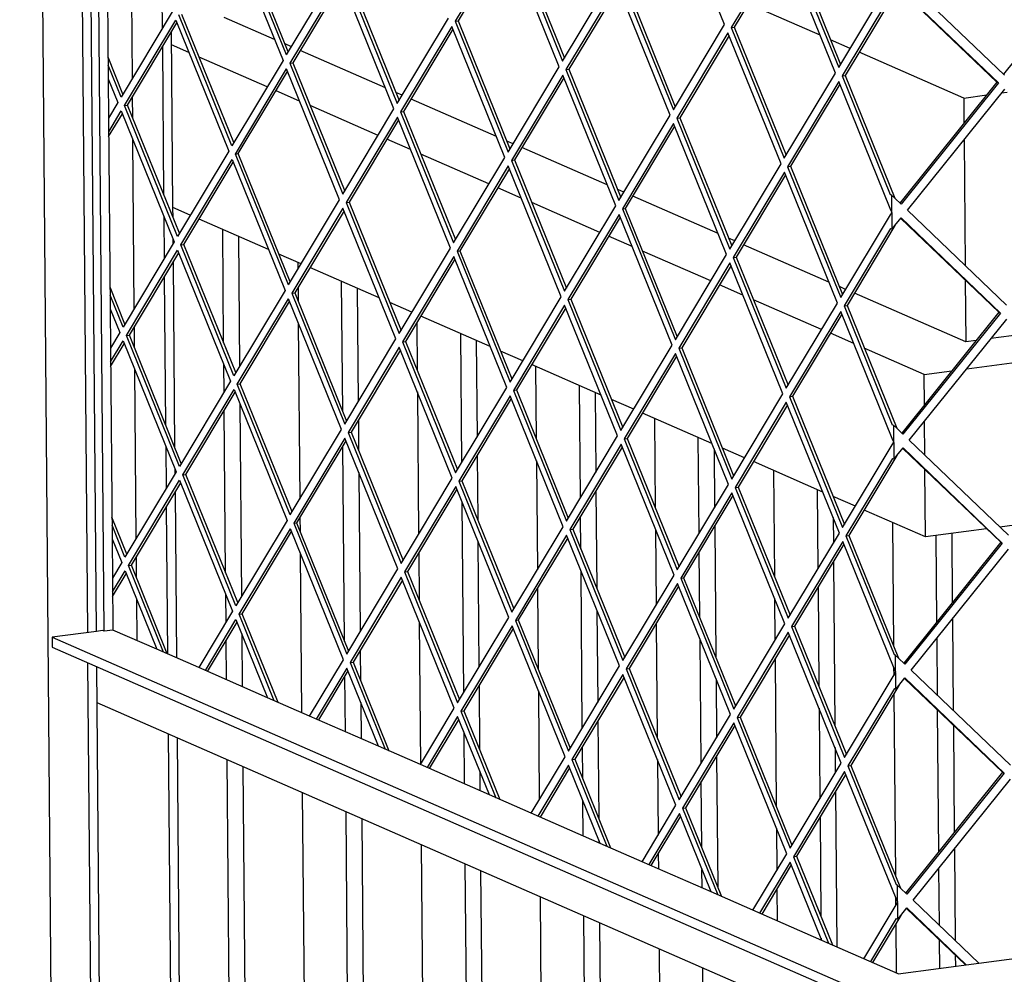
# Model space of a CAD drawing. Units: millimetres. Extents: x 0 to 287, y 17 to 217.
# Drawn here: x 171 to 178, y 38 to 45 of the extents above; entities that cross this region are included whole.
import ezdxf

# ---------------------------------------------------------------- set-up
doc = ezdxf.new("R2010")
doc.units = ezdxf.units.MM

# ---------------------------------------------------------------- blocks, each defined once
blk = doc.blocks.new('frame_UNV_1900-50_2SL_std__57', base_point=(6890.07, 1192.47))
at = {"color": 7, "linetype": 'Continuous'}
for p, q in [((7083.76, 1808.01), (7062.29, 1817.41)), ((6920.85, 1806.73), (6905.81, 1813.32)), ((7092.76, 1804.07), (7086.88, 1806.65)), ((6895.19, 1802.83), (6890.07, 1805.07)), ((6925.84, 1804.55), (6923.97, 1805.37)), ((6953.96, 1792.24), (6928.47, 1803.4)), ((7126.65, 1789.23), (7095.39, 1802.92)), ((6918.64, 1792.56), (6898.31, 1801.47)), ((6928.3, 1788.34), (6921.27, 1791.41)), ((6958.94, 1790.05), (6957.07, 1790.87)), ((7137.96, 1790.74), (7139.63, 1790.96)), ((6987.06, 1777.74), (6961.57, 1788.9)), ((7126.65, 1789.23), (7133.5, 1790.14)), ((7126.65, 1789.23), (7126.71, 1781.7)), ((6951.75, 1778.07), (6931.41, 1786.97)), ((6961.4, 1773.84), (6954.38, 1776.92)), ((6992.05, 1775.56), (6990.18, 1776.38)), ((7126.75, 1776.8), (7127.07, 1739.16)), ((7020.17, 1763.25), (6994.68, 1774.41)), ((6984.86, 1763.57), (6964.52, 1772.48)), ((6994.51, 1759.35), (6987.49, 1762.42)), ((7025.15, 1761.06), (7023.29, 1761.88)), ((7053.27, 1748.75), (7027.78, 1759.91)), ((6895.64, 1754.23), (6890.48, 1756.49)), ((7017.96, 1749.08), (6997.63, 1757.98)), ((6919.01, 1744), (6898.27, 1753.08)), ((7027.62, 1744.85), (7020.59, 1747.93)), ((7058.26, 1746.57), (7056.39, 1747.39)), ((7086.38, 1734.26), (7060.89, 1745.42)), ((6928.75, 1739.73), (6922.13, 1742.63)), ((7051.07, 1734.58), (7030.73, 1743.49)), ((6952.11, 1729.5), (6931.38, 1738.58)), ((7060.72, 1730.36), (7053.7, 1733.43)), ((7091.37, 1732.07), (7089.5, 1732.89)), ((7127.11, 1734.8), (7127.26, 1716.36)), ((7127.26, 1716.36), (7094, 1730.92)), ((6961.86, 1725.24), (6955.23, 1728.14)), ((7084.18, 1720.09), (7063.84, 1728.99)), ((6985.22, 1715.01), (6964.49, 1724.09)), ((7093.83, 1715.86), (7086.81, 1718.94)), ((7144.03, 1718.59), (7134.78, 1717.36)), ((7114.8, 1706.68), (7096.95, 1714.5)), ((7130.32, 1716.76), (7127.26, 1716.36)), ((6994.96, 1710.74), (6988.34, 1713.64)), ((7127.56, 1708.38), (7151.38, 1711.55)), ((7018.33, 1700.51), (6997.59, 1709.59)), ((7114.8, 1706.68), (7123.11, 1707.78)), ((7114.88, 1697.55), (7114.8, 1706.68)), ((7028.07, 1696.25), (7021.45, 1699.15)), ((7051.43, 1686.02), (7030.7, 1695.1)), ((7115, 1682.57), (7114.92, 1692.65)), ((7061.17, 1681.75), (7054.55, 1684.65)), ((7084.54, 1671.52), (7063.81, 1680.6)), ((7115.21, 1658.1), (7115.04, 1678.2)), ((7094.28, 1667.26), (7087.66, 1670.16)), ((7115.21, 1658.1), (7096.91, 1666.11)), ((7141.81, 1661.64), (7137.46, 1661.06)), ((7133.49, 1660.53), (7115.21, 1658.1))]:
    blk.add_line(p, q, dxfattribs=at)
blk = doc.blocks.new('Flameplates__58', base_point=(6894.54, 1273.24))
at = {"color": 7, "linetype": 'Continuous'}
for p, q in [((6905.61, 1716.14), (6905.33, 1749.99)), ((6910.01, 1747.94), (6910.34, 1709.05)), ((6927.77, 1740.16), (6927.79, 1738.13)), ((6927.83, 1732.67), (6927.87, 1728.46)), ((6941.17, 1695.6), (6940.84, 1734.44)), ((6945.52, 1732.39), (6945.81, 1698.5)), ((6927.92, 1721.98), (6928.36, 1669.42)), ((6963.3, 1722.12), (6963.42, 1707.91)), ((6976.36, 1718.89), (6976.68, 1680.28)), ((6981.04, 1716.84), (6981.28, 1687.94)), ((6905.74, 1701.38), (6905.67, 1709.67)), ((6998.8, 1709.07), (6998.98, 1687.36)), ((7012.15, 1669.72), (7011.87, 1703.34)), ((6963.48, 1701.44), (6963.84, 1658.87)), ((7016.55, 1701.29), (7016.75, 1677.39)), ((6910.43, 1697.9), (6910.92, 1640.34)), ((6906.19, 1647.43), (6905.78, 1695.92)), ((6945.86, 1693.04), (6945.93, 1683.83)), ((7034.31, 1693.52), (7034.53, 1666.82)), ((6941.75, 1626.89), (6941.26, 1685.37)), ((7047.63, 1659.17), (7047.38, 1687.79)), ((6981.33, 1682.49), (6981.49, 1663.28)), ((7052.08, 1684.43), (7052.23, 1666.84)), ((6999.03, 1680.89), (6999.31, 1648.31)), ((6945.99, 1677.36), (6946.39, 1629.79)), ((7069.82, 1677.97), (7070.09, 1646.27)), ((7016.8, 1671.93), (7017.05, 1642.74)), ((7082.9, 1672.24), (7083.1, 1648.62)), ((6976.78, 1668.58), (6977.26, 1611.57)), ((6928.41, 1663.96), (6928.44, 1659.75)), ((7012.28, 1654.5), (7012.2, 1664.27)), ((7087.63, 1663.88), (7087.7, 1656.29)), ((7105.34, 1662.42), (7105.65, 1625.73)), ((7034.59, 1660.35), (7034.78, 1637.76)), ((7052.27, 1661.38), (7052.6, 1622.19)), ((7118.61, 1632.77), (7118.4, 1658.52)), ((7123.06, 1659.14), (7123.23, 1638.51)), ((6981.54, 1656.81), (6981.86, 1619.24)), ((6928.5, 1653.28), (6928.9, 1605.62)), ((6963.88, 1653.41), (6964, 1639.2)), ((7047.84, 1633.96), (7047.67, 1653.71)), ((7087.74, 1650.83), (7088.16, 1601.65)), ((7012.73, 1601.02), (7012.34, 1648.03)), ((6906.32, 1632.67), (6906.25, 1640.96)), ((6999.35, 1642.86), (6999.56, 1618.66)), ((7083.14, 1643.16), (7083.39, 1613.41)), ((7070.14, 1639.8), (7070.25, 1627.21)), ((7017.1, 1636.27), (7017.33, 1608.68)), ((6964.05, 1632.73), (6964.41, 1590.16)), ((7034.82, 1632.3), (7035.11, 1598.11)), ((7123.27, 1633.61), (7123.5, 1606.28)), ((6911.01, 1629.2), (6911.14, 1613.4)), ((6906.46, 1615.45), (6906.36, 1627.22)), ((7048.2, 1590.46), (7047.89, 1627.49)), ((7118.8, 1610.78), (7118.66, 1627.87)), ((6946.43, 1624.33), (6946.51, 1615.12)), ((7070.3, 1621.75), (7070.67, 1577.57)), ((7105.7, 1619.26), (7105.72, 1616.66)), ((6941.98, 1599.9), (6941.83, 1616.66)), ((7052.66, 1615.72), (7052.8, 1598.13)), ((6981.91, 1613.78), (6982.07, 1594.58)), ((6999.61, 1612.19), (6999.89, 1579.61)), ((6946.57, 1608.65), (6946.66, 1597.85)), ((7105.77, 1611.2), (7106.22, 1557.02)), ((7083.45, 1606.94), (7083.68, 1579.91)), ((7119.19, 1564.06), (7118.84, 1606.41)), ((7017.38, 1603.23), (7017.62, 1574.03)), ((6977.36, 1599.87), (6977.49, 1584.35)), ((7123.54, 1601.91), (7123.81, 1569.8)), ((7012.86, 1585.8), (7012.78, 1595.56)), ((7088.21, 1595.17), (7088.28, 1587.58)), ((6909.32, 1275.29), (6906.66, 1591.58)), ((7035.17, 1591.64), (7035.36, 1569.05)), ((7052.85, 1592.67), (7053.18, 1553.48)), ((6911.34, 1589.53), (6914.01, 1273.24)), ((6982.12, 1588.1), (6982.17, 1582.3)), ((7048.42, 1565.25), (7048.25, 1585.01)), ((7088.32, 1582.12), (7088.71, 1535.65)), ((6929.1, 1581.75), (6931.68, 1275.59)), ((7013, 1568.8), (7012.91, 1579.32)), ((6944.35, 1317.8), (6942.18, 1576.03)), ((6946.86, 1573.98), (6949.03, 1315.75)), ((7083.72, 1574.45), (7083.97, 1544.71)), ((7070.72, 1571.09), (7070.83, 1558.5)), ((7017.68, 1567.56), (7017.68, 1566.75)), ((6964.61, 1566.21), (6966.79, 1307.98)), ((7123.85, 1564.9), (7124.08, 1537.57)), ((7035.4, 1563.59), (7035.44, 1558.97)), ((6977.69, 1560.48), (6979.86, 1302.25)), ((7048.52, 1553.25), (7048.47, 1558.78)), ((7119.38, 1542.07), (7119.23, 1559.16)), ((6982.37, 1558.43), (6984.54, 1300.2)), ((7070.87, 1553.04), (7070.96, 1543.43)), ((7000.13, 1550.66), (7002.3, 1292.43)), ((7106.28, 1550.55), (7106.3, 1547.95)), ((7015.35, 1289.41), (7013.2, 1544.93)), ((7017.89, 1542.88), (7020.04, 1287.36)), ((7106.35, 1542.49), (7106.47, 1527.88)), ((7084.03, 1538.23), (7084.03, 1537.7)), ((7035.64, 1535.11), (7037.71, 1289.71)), ((7119.48, 1529.24), (7119.41, 1537.7)), ((7124.12, 1533.2), (7124.14, 1529.86)), ((7050.7, 1294.11), (7048.72, 1529.38))]:
    blk.add_line(p, q, dxfattribs=at)
blk = doc.blocks.new('U-profiel_vonkenscherm_1900-50_2SL__59', base_point=(6844.7, 1267.13))
at = {"color": 7, "linetype": 'Continuous'}
for p, q in [((6844.7, 2629.74), (6856.12, 1272.7)), ((6865.01, 1629.56), (6856.86, 2598.32)), ((6867.66, 1629.91), (6859.52, 2597.15)), ((6887.37, 1810.1), (6887.27, 1822.41)), ((6890.48, 1756.49), (6890.03, 1809.01)), ((6887.79, 1760.17), (6887.42, 1804.65)), ((6890.5, 1753.48), (6890.48, 1756.49)), ((6887.95, 1741.4), (6887.85, 1753.7)), ((6890.57, 1745.76), (6890.56, 1747.01)), ((6891.08, 1684.77), (6890.61, 1740.3)), ((6888.37, 1691.46), (6888, 1735.94)), ((6888.53, 1672.69), (6888.42, 1684.99)), ((6891.15, 1677.05), (6891.13, 1678.3)), ((6891.61, 1621.95), (6891.19, 1671.59)), ((6888.95, 1623.12), (6888.57, 1667.23)), ((6868.06, 1267.13), (6865.08, 1620.57)), ((6870.71, 1267.48), (6867.75, 1619.4)), ((6891.91, 1270.3), (6889.15, 1599.25)), ((6894.56, 1270.65), (6891.81, 1598.08))]:
    blk.add_line(p, q, dxfattribs=at)
blk = doc.blocks.new('L-profiel_vonkenscherm_1900-50_2SL__60', base_point=(6854.4, 1504.28))
at = {"color": 7, "linetype": 'Continuous'}
for p, q in [((6869.89, 1629.94), (6865.94, 2099.26)), ((6870.68, 1851.96), (6871.16, 1794.92)), ((6877.84, 1845.7), (6878.27, 1794.93)), ((6871.16, 1794.92), (6871.26, 1783.25)), ((6878.31, 1789.47), (6878.36, 1783.46)), ((6871.26, 1783.25), (6871.74, 1726.21)), ((6878.42, 1776.99), (6878.84, 1726.22)), ((6871.74, 1726.21), (6871.84, 1714.54)), ((6878.89, 1720.76), (6878.94, 1714.75)), ((6871.84, 1714.54), (6872.32, 1657.5)), ((6879, 1708.28), (6879.42, 1657.51)), ((6872.32, 1657.5), (6872.41, 1645.83)), ((6879.47, 1652.06), (6879.52, 1646.05)), ((6872.41, 1645.83), (6872.54, 1630.3)), ((6879.57, 1639.57), (6879.68, 1627.17)), ((6867.66, 1629.91), (6854.4, 1628.15)), ((6869.43, 1630.15), (6867.66, 1629.91)), ((6869.89, 1629.94), (6869.43, 1630.15)), ((6872.54, 1630.3), (6869.89, 1629.94)), ((6885.65, 1624.56), (6872.54, 1630.3)), ((6854.4, 1628.15), (7098.8, 1521.14)), ((6854.4, 1628.15), (6854.43, 1625.23)), ((6854.43, 1625.23), (7098.83, 1518.23)), ((6898.16, 1619.08), (6885.65, 1624.56)), ((6918.76, 1610.06), (6898.16, 1619.08)), ((7106.05, 1504.28), (6867.84, 1608.58)), ((6931.27, 1604.59), (6918.76, 1610.06)), ((6951.86, 1595.57), (6931.27, 1604.59)), ((6964.37, 1590.09), (6951.86, 1595.57)), ((6984.97, 1581.07), (6964.37, 1590.09)), ((6997.48, 1575.6), (6984.97, 1581.07)), ((7018.07, 1566.58), (6997.48, 1575.6)), ((7030.59, 1561.1), (7018.07, 1566.58)), ((7051.18, 1552.08), (7030.59, 1561.1)), ((7063.69, 1546.61), (7051.18, 1552.08)), ((7084.29, 1537.59), (7063.69, 1546.61)), ((7096.8, 1532.11), (7084.29, 1537.59)), ((7107.11, 1527.6), (7096.8, 1532.11)), ((7131.15, 1530.8), (7154.76, 1533.94)), ((7107.11, 1527.6), (7131.15, 1530.8))]:
    blk.add_line(p, q, dxfattribs=at)
blk = doc.blocks.new('gaas_1900-50_2SL__61', base_point=(6868.79, 1530.27))
at = {"color": 7, "linetype": 'Continuous'}
for p, q in [((7055.23, 1811.19), (7039.4, 1850.3)), ((6924.36, 1802.09), (6908.53, 1841.2)), ((6924.92, 1803.02), (6909.41, 1841.31)), ((6907.55, 1839.57), (6923.39, 1800.47)), ((6991.01, 1839.31), (7006.84, 1800.21)), ((6991.89, 1839.43), (7007.39, 1801.14)), ((6990.03, 1837.69), (6974.74, 1812.21)), ((6990.36, 1836.88), (6975.63, 1812.32)), ((7005.86, 1798.58), (6990.03, 1837.69)), ((7072.51, 1835.8), (7057.22, 1810.32)), ((7072.84, 1834.99), (7058.1, 1810.44)), ((7088.34, 1796.7), (7072.51, 1835.8)), ((7073.48, 1837.43), (7089.32, 1798.32)), ((7074.37, 1837.55), (7089.87, 1799.25)), ((7167.49, 1832.43), (7138.5, 1796.37)), ((6924.36, 1802.09), (6939.65, 1827.57)), ((6941.64, 1826.7), (6957.47, 1787.6)), ((6942.52, 1826.82), (6958.02, 1788.52)), ((6940.66, 1825.08), (6925.37, 1799.6)), ((6940.99, 1824.27), (6926.26, 1799.71)), ((6956.49, 1785.97), (6940.66, 1825.08)), ((7006.84, 1800.21), (7022.13, 1825.69)), ((7023.14, 1823.19), (7007.85, 1797.71)), ((7038.97, 1784.09), (7023.14, 1823.19)), ((7024.11, 1824.82), (7039.94, 1785.71)), ((7025, 1824.94), (7040.5, 1786.64)), ((7138.86, 1796.03), (7109.22, 1824.41)), ((7023.46, 1822.38), (7008.73, 1797.83)), ((7089.32, 1798.32), (7104.16, 1823.06)), ((7107.26, 1821.96), (7136.54, 1793.92)), ((7107.37, 1822.1), (7137, 1793.72)), ((7104.19, 1818.94), (7090.33, 1795.83)), ((7105.54, 1819.82), (7091.21, 1795.95)), ((6890.28, 1814.96), (6875, 1789.48)), ((6876.01, 1786.98), (6891.29, 1812.45)), ((6876.89, 1787.1), (6891.62, 1811.65)), ((6891.29, 1812.45), (6907.12, 1773.36)), ((6908.1, 1774.99), (6892.27, 1814.09)), ((6908.65, 1775.91), (6893.15, 1814.21)), ((6957.47, 1787.6), (6972.76, 1813.08)), ((6974.74, 1812.21), (6975.63, 1812.32)), ((6974.74, 1812.21), (6990.57, 1773.1)), ((6975.63, 1812.32), (6991.13, 1774.03)), ((6973.77, 1810.58), (6958.48, 1785.1)), ((6974.09, 1809.77), (6959.36, 1785.22)), ((6989.6, 1771.48), (6973.77, 1810.58)), ((7039.94, 1785.71), (7055.23, 1811.19)), ((7056.24, 1808.7), (7040.96, 1783.22)), ((7072.08, 1769.59), (7056.24, 1808.7)), ((7057.22, 1810.32), (7058.1, 1810.44)), ((7057.22, 1810.32), (7073.05, 1771.22)), ((7058.1, 1810.44), (7073.61, 1772.15)), ((7056.57, 1807.89), (7041.84, 1783.33)), ((6875.55, 1790.41), (6871.1, 1801.39)), ((6923.39, 1800.47), (6908.1, 1774.99)), ((6925.37, 1799.6), (6926.26, 1799.71)), ((6926.26, 1799.71), (6941.76, 1761.42)), ((6875, 1789.48), (6871.12, 1799.04)), ((6909.11, 1772.49), (6924.4, 1797.97)), ((6909.99, 1772.61), (6924.72, 1797.16)), ((6940.23, 1758.86), (6924.4, 1797.97)), ((6925.37, 1799.6), (6941.2, 1760.49)), ((6990.57, 1773.1), (7005.86, 1798.58)), ((7007.85, 1797.71), (7008.73, 1797.83)), ((7007.85, 1797.71), (7023.68, 1758.61)), ((7008.73, 1797.83), (7024.24, 1759.53)), ((7073.05, 1771.22), (7088.34, 1796.7)), ((6871.16, 1794.92), (6874.02, 1787.85)), ((7006.87, 1796.09), (6991.58, 1770.61)), ((7007.2, 1795.28), (6992.47, 1770.72)), ((7022.7, 1756.98), (7006.87, 1796.09)), ((7089.35, 1794.2), (7074.06, 1768.72)), ((7104.72, 1756.24), (7089.35, 1794.2)), ((7090.33, 1795.83), (7091.21, 1795.95)), ((7090.33, 1795.83), (7104.68, 1760.36)), ((7091.21, 1795.95), (7106.04, 1759.3)), ((7136.54, 1793.92), (7107.55, 1757.86)), ((7136.54, 1793.92), (7137, 1793.72)), ((7089.68, 1793.39), (7074.95, 1768.84)), ((7137, 1793.72), (7107.91, 1757.52)), ((7109.8, 1755.7), (7138.9, 1791.91)), ((6874.02, 1787.85), (6871.26, 1783.25)), ((6871.29, 1779.13), (6875.03, 1785.36)), ((6875.03, 1785.36), (6890.86, 1746.25)), ((6876.01, 1786.98), (6876.89, 1787.1)), ((6891.83, 1747.89), (6876.01, 1786.98)), ((6892.39, 1748.81), (6876.89, 1787.1)), ((6941.2, 1760.49), (6956.49, 1785.97)), ((6958.48, 1785.1), (6959.36, 1785.22)), ((6958.48, 1785.1), (6974.31, 1746)), ((6959.36, 1785.22), (6974.87, 1746.92)), ((6871.25, 1777.7), (6875.36, 1784.55)), ((6957.5, 1783.47), (6942.21, 1757.99)), ((6957.83, 1782.67), (6943.1, 1758.11)), ((6973.33, 1744.37), (6957.5, 1783.47)), ((7023.68, 1758.61), (7038.97, 1784.09)), ((7040.96, 1783.22), (7041.84, 1783.33)), ((7040.96, 1783.22), (7056.79, 1744.11)), ((7041.84, 1783.33), (7057.34, 1745.04)), ((7039.98, 1781.59), (7024.69, 1756.11)), ((7040.31, 1780.78), (7025.57, 1756.23)), ((7055.81, 1742.49), (7039.98, 1781.59)), ((6907.12, 1773.36), (6891.83, 1747.89)), ((6892.84, 1745.38), (6908.13, 1770.86)), ((6908.13, 1770.86), (6923.96, 1731.76)), ((6909.11, 1772.49), (6909.99, 1772.61)), ((6924.94, 1733.38), (6909.11, 1772.49)), ((6925.5, 1734.31), (6909.99, 1772.61)), ((6974.31, 1746), (6989.6, 1771.48)), ((6991.58, 1770.61), (6992.47, 1770.72)), ((6991.58, 1770.61), (7007.42, 1731.5)), ((6992.47, 1770.72), (7007.97, 1732.43)), ((6893.73, 1745.5), (6908.46, 1770.05)), ((6990.61, 1768.98), (6975.32, 1743.5)), ((6990.94, 1768.17), (6976.2, 1743.62)), ((7006.44, 1729.87), (6990.61, 1768.98)), ((7056.79, 1744.11), (7072.08, 1769.59)), ((7074.06, 1768.72), (7074.95, 1768.84)), ((7074.06, 1768.72), (7089.89, 1729.62)), ((7074.95, 1768.84), (7090.45, 1730.54)), ((7073.09, 1767.1), (7057.8, 1741.62)), ((7073.41, 1766.29), (7058.68, 1741.73)), ((7088.92, 1727.99), (7073.09, 1767.1)), ((6924.94, 1733.38), (6940.23, 1758.86)), ((7105.15, 1760.16), (7104.68, 1760.36)), ((7105.24, 1750.03), (7105.15, 1760.16)), ((7106.04, 1759.3), (7105.15, 1760.16)), ((7107.91, 1757.52), (7106.04, 1759.3)), ((6941.24, 1756.37), (6925.95, 1730.89)), ((6941.57, 1755.56), (6926.83, 1731.01)), ((6957.07, 1717.26), (6941.24, 1756.37)), ((6942.21, 1757.99), (6943.1, 1758.11)), ((6942.21, 1757.99), (6958.05, 1718.89)), ((6943.1, 1758.11), (6958.6, 1719.82)), ((7007.42, 1731.5), (7022.7, 1756.98)), ((7024.69, 1756.11), (7025.57, 1756.23)), ((7024.69, 1756.11), (7040.52, 1717.01)), ((7025.57, 1756.23), (7041.08, 1717.93)), ((7105.18, 1755.1), (7104.72, 1756.24)), ((7139.44, 1727.32), (7109.8, 1755.7)), ((7023.72, 1754.48), (7008.43, 1729)), ((7024.04, 1753.68), (7009.31, 1729.12)), ((7039.55, 1715.38), (7023.72, 1754.48)), ((7089.89, 1729.62), (7104.74, 1754.35)), ((7104.74, 1754.35), (7105.18, 1755.1)), ((7106.11, 1751.12), (7107.94, 1753.39)), ((7107.83, 1753.26), (7137.11, 1725.21)), ((7107.94, 1753.39), (7137.58, 1725.01)), ((7104.77, 1750.23), (7090.9, 1727.12)), ((7106.11, 1751.12), (7091.79, 1727.24)), ((7104.77, 1750.23), (7105.24, 1750.03)), ((7105.24, 1750.03), (7106.11, 1751.12)), ((6890.86, 1746.25), (6875.57, 1720.77)), ((6892.84, 1745.38), (6893.73, 1745.5)), ((6908.68, 1706.28), (6892.84, 1745.38)), ((6909.23, 1707.2), (6893.73, 1745.5)), ((6958.05, 1718.89), (6973.33, 1744.37)), ((6876.58, 1718.27), (6891.87, 1743.76)), ((6877.47, 1718.39), (6892.2, 1742.94)), ((6891.87, 1743.76), (6907.7, 1704.65)), ((6974.34, 1741.87), (6959.06, 1716.39)), ((6974.67, 1741.06), (6959.94, 1716.51)), ((6990.18, 1702.77), (6974.34, 1741.87)), ((6975.32, 1743.5), (6976.2, 1743.62)), ((6975.32, 1743.5), (6991.15, 1704.39)), ((6976.2, 1743.62), (6991.71, 1705.32)), ((7040.52, 1717.01), (7055.81, 1742.49)), ((7057.8, 1741.62), (7058.68, 1741.73)), ((7057.8, 1741.62), (7073.63, 1702.51)), ((7058.68, 1741.73), (7074.19, 1703.44)), ((7056.82, 1739.99), (7041.53, 1714.51)), ((7057.15, 1739.18), (7042.42, 1714.63)), ((7072.65, 1700.88), (7056.82, 1739.99)), ((6876.13, 1721.7), (6871.68, 1732.68)), ((6875.57, 1720.77), (6871.7, 1730.33)), ((6923.96, 1731.76), (6908.68, 1706.28)), ((6909.69, 1703.78), (6924.97, 1729.26)), ((6940.81, 1690.16), (6924.97, 1729.26)), ((6925.95, 1730.89), (6926.83, 1731.01)), ((6925.95, 1730.89), (6941.78, 1691.78)), ((6926.83, 1731.01), (6942.34, 1692.71)), ((6991.15, 1704.39), (7006.44, 1729.87)), ((7008.43, 1729), (7009.31, 1729.12)), ((7009.31, 1729.12), (7024.81, 1690.83)), ((6871.74, 1726.21), (6874.6, 1719.14)), ((6910.57, 1703.9), (6925.3, 1728.45)), ((7007.45, 1727.38), (6992.16, 1701.9)), ((7007.78, 1726.57), (6993.05, 1702.02)), ((7023.28, 1688.27), (7007.45, 1727.38)), ((7008.43, 1729), (7024.26, 1689.9)), ((7073.63, 1702.51), (7088.92, 1727.99)), ((7090.9, 1727.12), (7091.79, 1727.24)), ((7090.9, 1727.12), (7105.26, 1691.65)), ((7091.79, 1727.24), (7106.62, 1690.59)), ((7089.93, 1725.49), (7074.64, 1700.01)), ((7090.26, 1724.69), (7075.52, 1700.13)), ((7105.3, 1687.53), (7089.93, 1725.49)), ((7137.11, 1725.21), (7108.13, 1689.15)), ((7137.58, 1725.01), (7108.49, 1688.81)), ((7110.38, 1687), (7139.47, 1723.2)), ((7137.11, 1725.21), (7137.58, 1725.01)), ((6874.6, 1719.14), (6871.84, 1714.54)), ((6876.58, 1718.27), (6877.47, 1718.39)), ((6892.41, 1679.17), (6876.58, 1718.27)), ((6892.97, 1680.1), (6877.47, 1718.39)), ((6871.83, 1708.99), (6875.94, 1715.84)), ((6871.87, 1710.42), (6875.61, 1716.65)), ((6875.61, 1716.65), (6891.44, 1677.54)), ((6941.78, 1691.78), (6957.07, 1717.26)), ((6958.08, 1714.77), (6942.79, 1689.29)), ((6973.91, 1675.66), (6958.08, 1714.77)), ((6959.06, 1716.39), (6959.94, 1716.51)), ((6959.06, 1716.39), (6974.89, 1677.29)), ((6959.94, 1716.51), (6975.44, 1678.21)), ((7024.26, 1689.9), (7039.55, 1715.38)), ((7041.53, 1714.51), (7042.42, 1714.63)), ((7041.53, 1714.51), (7057.37, 1675.4)), ((7042.42, 1714.63), (7057.92, 1676.33)), ((6958.41, 1713.96), (6943.68, 1689.4)), ((7040.56, 1712.88), (7025.27, 1687.4)), ((7040.89, 1712.07), (7026.15, 1687.52)), ((7056.39, 1673.78), (7040.56, 1712.88)), ((6907.7, 1704.65), (6892.41, 1679.17)), ((6909.69, 1703.78), (6910.57, 1703.9)), ((6925.52, 1664.68), (6909.69, 1703.78)), ((6926.07, 1665.6), (6910.57, 1703.9)), ((6974.89, 1677.29), (6990.18, 1702.77)), ((6893.42, 1676.68), (6908.71, 1702.16)), ((6894.31, 1676.79), (6909.04, 1701.35)), ((6908.71, 1702.16), (6924.54, 1663.05)), ((6991.19, 1700.27), (6975.9, 1674.79)), ((7007.02, 1661.17), (6991.19, 1700.27)), ((6992.16, 1701.9), (6993.05, 1702.02)), ((6992.16, 1701.9), (7007.99, 1662.79)), ((6993.05, 1702.02), (7008.55, 1663.72)), ((7057.37, 1675.4), (7072.65, 1700.88)), ((7074.64, 1700.01), (7075.52, 1700.13)), ((7074.64, 1700.01), (7090.47, 1660.91)), ((7075.52, 1700.13), (7091.03, 1661.84)), ((6991.51, 1699.46), (6976.78, 1674.91)), ((7073.66, 1698.39), (7058.38, 1672.91)), ((7073.99, 1697.58), (7059.26, 1673.03)), ((7089.5, 1659.28), (7073.66, 1698.39)), ((7105.73, 1691.45), (7105.26, 1691.65)), ((7105.82, 1681.32), (7105.73, 1691.45)), ((7106.62, 1690.59), (7105.73, 1691.45)), ((6925.52, 1664.68), (6940.81, 1690.16)), ((6942.79, 1689.29), (6943.68, 1689.4)), ((6942.79, 1689.29), (6958.62, 1650.18)), ((6943.68, 1689.4), (6959.18, 1651.11)), ((7007.99, 1662.79), (7023.28, 1688.27)), ((7108.49, 1688.81), (7106.62, 1690.59)), ((6941.82, 1687.66), (6926.53, 1662.18)), ((6942.14, 1686.85), (6927.41, 1662.3)), ((6957.65, 1648.56), (6941.82, 1687.66)), ((7024.29, 1685.78), (7009.01, 1660.3)), ((7024.62, 1684.97), (7009.89, 1660.41)), ((7040.13, 1646.67), (7024.29, 1685.78)), ((7025.27, 1687.4), (7026.15, 1687.52)), ((7025.27, 1687.4), (7041.1, 1648.3)), ((7026.15, 1687.52), (7041.66, 1649.22)), ((7090.47, 1660.91), (7105.31, 1685.65)), ((7105.76, 1686.39), (7105.3, 1687.53)), ((7105.31, 1685.65), (7105.76, 1686.39)), ((7140.02, 1658.61), (7110.38, 1687)), ((7106.69, 1682.41), (7092.37, 1658.53)), ((7105.82, 1681.32), (7106.69, 1682.41)), ((7106.69, 1682.41), (7108.52, 1684.69)), ((7108.41, 1684.55), (7137.69, 1656.51)), ((7108.52, 1684.69), (7138.16, 1656.3)), ((7105.35, 1681.52), (7091.48, 1658.41)), ((7105.35, 1681.52), (7105.82, 1681.32)), ((6891.44, 1677.54), (6876.15, 1652.06)), ((6893.42, 1676.68), (6894.31, 1676.79)), ((6909.25, 1637.57), (6893.42, 1676.68)), ((6909.81, 1638.5), (6894.31, 1676.79)), ((6877.16, 1649.57), (6892.45, 1675.04)), ((6878.05, 1649.68), (6892.78, 1674.23)), ((6892.45, 1675.04), (6908.28, 1635.94)), ((6958.62, 1650.18), (6973.91, 1675.66)), ((6975.9, 1674.79), (6976.78, 1674.91)), ((6975.9, 1674.79), (6991.73, 1635.69)), ((6976.78, 1674.91), (6992.29, 1636.61)), ((7041.1, 1648.3), (7056.39, 1673.78)), ((6974.92, 1673.17), (6959.63, 1647.69)), ((6975.25, 1672.36), (6960.52, 1647.8)), ((6990.75, 1634.06), (6974.92, 1673.17)), ((7057.4, 1671.28), (7042.11, 1645.8)), ((7057.73, 1670.47), (7043, 1645.92)), ((7073.23, 1632.18), (7057.4, 1671.28)), ((7058.38, 1672.91), (7059.26, 1673.03)), ((7058.38, 1672.91), (7074.21, 1633.8)), ((7059.26, 1673.03), (7074.76, 1634.73)), ((6876.71, 1652.99), (6872.26, 1663.98)), ((6876.15, 1652.06), (6872.28, 1661.63)), ((6924.54, 1663.05), (6909.25, 1637.57)), ((6926.53, 1662.18), (6927.41, 1662.3)), ((6926.53, 1662.18), (6942.36, 1623.08)), ((6927.41, 1662.3), (6942.92, 1624)), ((6910.26, 1635.07), (6925.55, 1660.55)), ((6911.15, 1635.19), (6925.88, 1659.75)), ((6941.38, 1621.45), (6925.55, 1660.55)), ((6991.73, 1635.69), (7007.02, 1661.17)), ((7008.03, 1658.67), (6992.74, 1633.19)), ((7023.86, 1619.57), (7008.03, 1658.67)), ((7009.01, 1660.3), (7009.89, 1660.41)), ((7009.01, 1660.3), (7024.84, 1621.19)), ((7009.89, 1660.41), (7025.39, 1622.12)), ((7074.21, 1633.8), (7089.5, 1659.28)), ((7091.48, 1658.41), (7092.37, 1658.53)), ((7092.37, 1658.53), (7107.2, 1621.89)), ((6872.32, 1657.5), (6875.18, 1650.44)), ((7008.36, 1657.86), (6993.62, 1633.31)), ((7090.51, 1656.79), (7075.22, 1631.31)), ((7090.83, 1655.98), (7076.1, 1631.42)), ((7105.88, 1618.82), (7090.51, 1656.79)), ((7091.48, 1658.41), (7105.84, 1622.95)), ((7137.69, 1656.51), (7108.71, 1620.44)), ((7138.16, 1656.3), (7109.07, 1620.1)), ((7137.69, 1656.51), (7138.16, 1656.3)), ((7110.96, 1618.29), (7140.05, 1654.49)), ((6875.18, 1650.44), (6872.41, 1645.83)), ((6877.16, 1649.57), (6878.05, 1649.68)), ((6888.77, 1623.19), (6878.05, 1649.68)), ((6872.4, 1640.28), (6876.51, 1647.13)), ((6872.45, 1641.71), (6876.19, 1647.94)), ((6876.19, 1647.94), (6885.65, 1624.56)), ((6887.64, 1623.69), (6877.16, 1649.57)), ((6942.36, 1623.08), (6957.65, 1648.56)), ((6959.63, 1647.69), (6960.52, 1647.8)), ((6959.63, 1647.69), (6975.47, 1608.58)), ((6960.52, 1647.8), (6976.02, 1609.51)), ((6958.66, 1646.06), (6943.37, 1620.58)), ((6958.99, 1645.25), (6944.25, 1620.7)), ((6974.49, 1606.95), (6958.66, 1646.06)), ((7024.84, 1621.19), (7040.13, 1646.67)), ((7041.14, 1644.18), (7025.85, 1618.7)), ((7056.97, 1605.07), (7041.14, 1644.18)), ((7042.11, 1645.8), (7043, 1645.92)), ((7042.11, 1645.8), (7057.94, 1606.7)), ((7043, 1645.92), (7058.5, 1607.62)), ((7041.46, 1643.37), (7026.73, 1618.81)), ((6908.28, 1635.94), (6898.16, 1619.08)), ((6910.26, 1635.07), (6911.15, 1635.19)), ((6920.74, 1609.19), (6910.26, 1635.07)), ((6921.87, 1608.7), (6911.15, 1635.19)), ((6900.15, 1618.21), (6909.29, 1633.45)), ((6900.79, 1617.93), (6909.62, 1632.64)), ((6909.29, 1633.45), (6918.76, 1610.06)), ((6975.47, 1608.58), (6990.75, 1634.06)), ((6992.74, 1633.19), (6993.62, 1633.31)), ((6992.74, 1633.19), (7008.57, 1594.09)), ((6993.62, 1633.31), (7009.13, 1595.01)), ((7057.94, 1606.7), (7073.23, 1632.18)), ((6991.77, 1631.56), (6976.48, 1606.08)), ((6992.09, 1630.76), (6977.36, 1606.2)), ((7007.6, 1592.46), (6991.77, 1631.56)), ((7074.24, 1629.68), (7058.95, 1604.2)), ((7090.07, 1590.58), (7074.24, 1629.68)), ((7075.22, 1631.31), (7076.1, 1631.42)), ((7075.22, 1631.31), (7091.05, 1592.2)), ((7076.1, 1631.42), (7091.61, 1593.13)), ((7074.57, 1628.87), (7059.84, 1604.32)), ((6931.27, 1604.59), (6941.38, 1621.45)), ((6943.37, 1620.58), (6944.25, 1620.7)), ((6943.37, 1620.58), (6953.85, 1594.7)), ((6944.25, 1620.7), (6954.98, 1594.2)), ((7106.31, 1622.74), (7105.84, 1622.95)), ((7107.2, 1621.89), (7106.31, 1622.74)), ((7106.39, 1612.61), (7106.31, 1622.74)), ((7109.07, 1620.1), (7107.2, 1621.89)), ((6942.39, 1618.95), (6933.25, 1603.72)), ((6942.72, 1618.14), (6933.9, 1603.43)), ((6951.86, 1595.57), (6942.39, 1618.95)), ((7008.57, 1594.09), (7023.86, 1619.57)), ((7025.85, 1618.7), (7026.73, 1618.81)), ((7025.85, 1618.7), (7041.68, 1579.59)), ((7026.73, 1618.81), (7042.24, 1580.52)), ((7106.34, 1617.68), (7105.88, 1618.82)), ((7105.89, 1616.94), (7106.34, 1617.68)), ((7140.59, 1589.9), (7110.96, 1618.29)), ((7024.87, 1617.07), (7009.58, 1591.59)), ((7025.2, 1616.26), (7010.47, 1591.71)), ((7040.7, 1577.96), (7024.87, 1617.07)), ((7091.05, 1592.2), (7105.89, 1616.94)), ((7107.27, 1613.7), (7109.1, 1615.98)), ((7108.99, 1615.84), (7138.27, 1587.8)), ((7109.1, 1615.98), (7138.74, 1587.59)), ((7105.93, 1612.82), (7092.06, 1589.71)), ((7107.27, 1613.7), (7092.94, 1589.82)), ((7105.93, 1612.82), (7106.39, 1612.61)), ((7106.39, 1612.61), (7107.27, 1613.7)), ((6964.37, 1590.09), (6974.49, 1606.95)), ((6976.48, 1606.08), (6977.36, 1606.2)), ((6976.48, 1606.08), (6986.95, 1580.2)), ((6977.36, 1606.2), (6988.09, 1579.71)), ((6975.5, 1604.46), (6966.36, 1589.22)), ((6975.83, 1603.65), (6967, 1588.94)), ((6984.97, 1581.07), (6975.5, 1604.46)), ((7041.68, 1579.59), (7056.97, 1605.07)), ((7058.95, 1604.2), (7059.84, 1604.32)), ((7058.95, 1604.2), (7074.79, 1565.1)), ((7059.84, 1604.32), (7075.34, 1566.02)), ((7057.98, 1602.57), (7042.69, 1577.09)), ((7058.31, 1601.77), (7043.57, 1577.21)), ((7073.81, 1563.47), (7057.98, 1602.57)), ((6997.48, 1575.6), (7007.6, 1592.46)), ((7009.58, 1591.59), (7010.47, 1591.71)), ((7009.58, 1591.59), (7020.06, 1565.71)), ((7010.47, 1591.71), (7021.19, 1565.21)), ((7008.61, 1589.96), (6999.47, 1574.73)), ((7008.94, 1589.15), (7000.11, 1574.44)), ((7018.07, 1566.58), (7008.61, 1589.96)), ((7074.79, 1565.1), (7090.07, 1590.58)), ((7091.08, 1588.08), (7075.8, 1562.6)), ((7106.45, 1550.12), (7091.08, 1588.08)), ((7092.06, 1589.71), (7092.94, 1589.82)), ((7092.06, 1589.71), (7106.42, 1554.24)), ((7092.94, 1589.82), (7107.78, 1553.18)), ((7091.41, 1587.27), (7076.68, 1562.72)), ((7138.27, 1587.8), (7109.29, 1551.74)), ((7138.74, 1587.59), (7109.64, 1551.39)), ((7111.54, 1549.58), (7140.63, 1585.78)), ((7138.27, 1587.8), (7138.74, 1587.59)), ((7030.59, 1561.1), (7040.7, 1577.96)), ((7042.69, 1577.09), (7043.57, 1577.21)), ((7042.69, 1577.09), (7053.17, 1551.21)), ((7043.57, 1577.21), (7054.3, 1550.72)), ((7041.71, 1575.47), (7032.57, 1560.23)), ((7042.04, 1574.66), (7033.22, 1559.95)), ((7051.18, 1552.08), (7041.71, 1575.47)), ((7063.69, 1546.61), (7073.81, 1563.47)), ((7075.8, 1562.6), (7076.68, 1562.72)), ((7075.8, 1562.6), (7086.27, 1536.72)), ((7076.68, 1562.72), (7087.41, 1536.22)), ((7074.82, 1560.97), (7065.68, 1545.74)), ((7075.15, 1560.16), (7066.32, 1545.45)), ((7084.29, 1537.59), (7074.82, 1560.97)), ((7106.89, 1554.03), (7106.42, 1554.24)), ((7106.97, 1543.9), (7106.89, 1554.03)), ((7107.78, 1553.18), (7106.89, 1554.03)), ((7109.64, 1551.39), (7107.78, 1553.18)), ((7106.92, 1548.97), (7106.45, 1550.12)), ((7096.8, 1532.11), (7106.47, 1548.23)), ((7106.47, 1548.23), (7106.92, 1548.97)), ((7107.85, 1544.99), (7109.68, 1547.27)), ((7109.57, 1547.13), (7127.18, 1530.27)), ((7109.68, 1547.27), (7127.4, 1530.3)), ((7131.15, 1530.8), (7111.54, 1549.58)), ((7106.5, 1544.11), (7098.78, 1531.24)), ((7107.85, 1544.99), (7099.43, 1530.96)), ((7106.5, 1544.11), (7106.97, 1543.9)), ((7106.97, 1543.9), (7107.85, 1544.99))]:
    blk.add_line(p, q, dxfattribs=at)
blk = doc.blocks.new('Vonkenscherm_1900-50_2SL_STD__62', base_point=(6844.7, 1267.13))
for name, p in [('U-profiel_vonkenscherm_1900-50_2SL__59', (6844.7, 1267.13)), ('L-profiel_vonkenscherm_1900-50_2SL__60', (6854.4, 1504.28)), ('gaas_1900-50_2SL__61', (6868.79, 1530.27))]:
    blk.add_blockref(name, p)
blk = doc.blocks.new('Universal_MF_1900-50_W_2SL_std_PALETTECAD__95', base_point=(6844.7, 851.92))
for name, p in [('Vonkenscherm_1900-50_2SL_STD__62', (6844.7, 1267.13)), ('frame_UNV_1900-50_2SL_std__57', (6890.07, 1192.47)), ('Flameplates__58', (6894.54, 1273.24))]:
    blk.add_blockref(name, p)
blk = doc.blocks.new('Gen4', base_point=(8332, 1879.53))
blk.add_blockref('Universal_MF_1900-50_W_2SL_std_PALETTECAD__95', (6844.7, 851.92))

msp = doc.modelspace()

# ---------------------------------------------------------------- block references
at = {"xscale": 0.025, "yscale": 0.025, "zscale": 0.025}
msp.add_blockref('Gen4', (208.3, 46.9884), dxfattribs=at)

doc.saveas('drawing.dxf')
